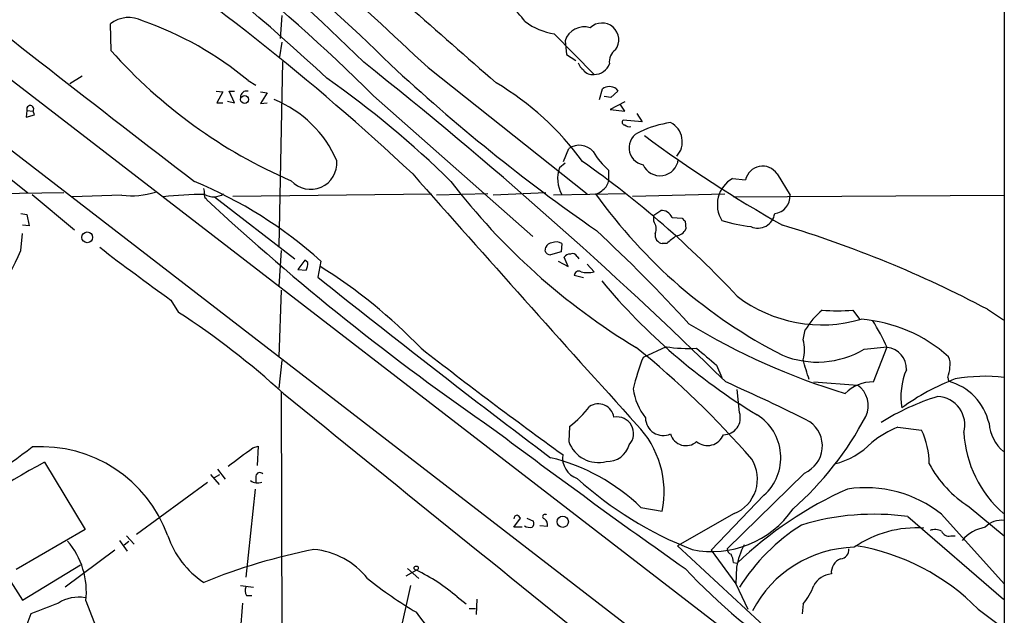
# Model space of a CAD drawing. Extents: x 11 to 1052, y 16 to 897.
# Drawn here: x 752 to 861, y 662 to 728 of the extents above; entities that cross this region are included whole.
import ezdxf

# ---------------------------------------------------------------- set-up
doc = ezdxf.new("R2010")
doc.units = 0
doc.header["$MEASUREMENT"] = 0
doc.layers.add('MAIN', color=5, linetype='CONTINUOUS')

msp = doc.modelspace()

# ---------------------------------------------------------------- linework, layer by layer
at = {"layer": 'MAIN'}
for p, q in [((861.06, 868.172), (861.1447, 655.2353)), ((728.98, 738.124), (860.8907, 636.4393)), ((731.266, 728.5567), (861.06, 628.4807)), ((781.2193, 728.0487), (781.05, 725.5087)), ((762.3387, 724.154), (762.254, 727.1173)), ((811.3607, 726.0167), (815.7633, 721.5293)), ((781.2193, 725.0853), (780.9653, 723.4767)), ((812.546, 725.2547), (812.7153, 723.7307)), ((812.7153, 723.7307), (813.7313, 723.0533)), ((781.304, 722.9687), (780.8807, 702.4793)), ((797.3907, 722.2913), (815.0013, 708.3213)), ((757.7667, 720.5133), (759.1213, 721.36)), ((777.494, 720.852), (778.3407, 720.344)), ((773.938, 719.6667), (774.7, 719.582)), ((774.7, 719.582), (774.0227, 718.3967)), ((775.97, 718.3967), (775.3773, 719.6667)), ((775.3773, 719.6667), (775.97, 719.6667)), ((778.8487, 719.582), (779.6107, 719.4973)), ((779.6107, 719.4973), (778.8487, 718.312)), ((791.3793, 719.1587), (808.99, 703.58)), ((816.356, 718.7353), (816.6947, 719.9207)), ((817.626, 718.9893), (816.864, 719.074)), ((818.388, 719.6667), (817.626, 718.9893)), ((818.2187, 719.9207), (818.388, 719.6667)), ((774.0227, 718.3967), (774.7, 718.3967)), ((775.208, 718.566), (775.97, 718.3967)), ((778.8487, 718.312), (779.6107, 718.3967)), ((819.15, 718.4813), (817.5413, 717.6347)), ((819.15, 717.4653), (818.642, 718.2273)), ((753.0253, 717.55), (752.9407, 716.788)), ((752.9407, 716.788), (753.872, 717.042)), ((753.0253, 717.55), (753.7027, 717.4653)), ((753.872, 717.042), (753.7027, 717.4653)), ((817.5413, 717.6347), (819.15, 717.4653)), ((820.5047, 717.2113), (821.0973, 716.28)), ((821.0973, 716.28), (818.9807, 716.4493)), ((747.9453, 712.5547), (753.11, 708.406)), ((812.3767, 711.8773), (812.9693, 713.3167)), ((812.546, 711.708), (811.9533, 711.2)), ((817.372, 710.946), (817.372, 709.676)), ((835.9987, 710.5227), (837.438, 708.152)), ((831.088, 710.0147), (832.5273, 709.8453)), ((757.0893, 708.406), (739.14, 708.152)), ((753.618, 708.2367), (758.2747, 704.342)), ((763.524, 708.152), (758.0207, 707.9827)), ((775.8007, 708.0673), (797.814, 708.3213)), ((803.9947, 708.3213), (798.322, 708.152)), ((810.4293, 708.406), (804.5873, 708.152)), ((819.3193, 708.3213), (811.276, 708.152)), ((819.9967, 708.0673), (830.2413, 708.3213)), ((831.1727, 707.9827), (861.1447, 708.152)), ((772.8373, 707.8133), (772.922, 707.644)), ((773.7687, 707.9827), (782.6587, 701.1247)), ((752.348, 706.12), (753.0253, 706.0353)), ((753.0253, 706.0353), (753.2793, 704.7653)), ((822.3673, 705.9507), (823.1293, 706.4587)), ((822.3673, 705.2733), (822.3673, 705.9507)), ((753.2793, 704.7653), (752.5173, 704.85)), ((824.3993, 705.6967), (825.5, 705.612)), ((825.8387, 705.2733), (825.9233, 704.4267)), ((752.348, 702.056), (752.5173, 703.9187)), ((812.2073, 702.818), (812.1227, 701.8867)), ((823.8067, 702.818), (823.2987, 702.818)), ((781.1347, 702.056), (780.8807, 698.0767)), ((810.3447, 701.9713), (810.4293, 702.3947)), ((812.1227, 701.8867), (810.9373, 701.548)), ((783.7593, 700.9553), (782.9973, 699.9393)), ((784.098, 700.7013), (783.7593, 700.9553)), ((785.5373, 700.8707), (785.1987, 699.0927)), ((811.784, 700.8707), (812.8847, 700.278)), ((812.8847, 700.278), (812.4613, 701.294)), ((813.9007, 701.3787), (814.07, 701.1247)), ((815.7633, 699.6853), (815.0013, 700.532)), ((782.9973, 699.9393), (783.9287, 699.8547)), ((814.578, 699.008), (813.562, 699.262)), ((781.1347, 697.6533), (780.8807, 690.2873)), ((768.9427, 696.5527), (769.7893, 695.198)), ((844.3807, 695.452), (845.1427, 694.436)), ((859.282, 695.5367), (861.06, 694.3513)), ((838.8773, 692.15), (839.1313, 693.2507)), ((823.722, 691.388), (821.182, 690.2027)), ((845.6507, 691.134), (848.1907, 691.388)), ((846.6667, 687.4933), (848.1907, 691.388)), ((781.2193, 689.864), (780.8807, 686.816)), ((829.31, 689.356), (829.9027, 688.0013)), ((840.0627, 687.4933), (844.8887, 687.1547)), ((854.8793, 688.0013), (854.964, 687.578)), ((781.1347, 686.3927), (781.2193, 655.4047)), ((831.85, 684.1067), (831.596, 686.6467)), ((813.054, 682.5827), (812.9693, 680.8893)), ((849.376, 682.498), (852.0007, 682.1593)), ((778.002, 680.212), (778.5947, 680.3813)), ((778.5947, 680.3813), (778.51, 678.2647)), ((754.9727, 678.6033), (759.46, 671.1527)), ((774.1073, 677.8413), (774.954, 676.7407)), ((773.3453, 677.2487), (774.2767, 676.148)), ((773.7687, 676.91), (774.3613, 677.2487)), ((778.3407, 677.0793), (778.3407, 676.402)), ((839.0467, 677.418), (830.4953, 669.036)), ((765.1327, 670.6447), (773.0067, 676.402)), ((778.256, 675.64), (777.24, 665.9033)), ((834.5593, 674.9627), (828.7173, 668.8667)), ((820.928, 673.608), (823.2987, 673.1847)), ((857.25, 673.6927), (861.1447, 670.4753)), ((746.4213, 672.9307), (752.5173, 663.3633)), ((806.8733, 671.4067), (807.6353, 672.4227)), ((808.3127, 672.4227), (809.0747, 672.084)), ((831.2573, 672.9307), (824.992, 669.3747)), ((850.4767, 672.592), (861.06, 663.448)), ((854.202, 672.846), (861.1447, 665.1413)), ((759.46, 671.1527), (751.84, 666.75)), ((807.8047, 671.4067), (806.8733, 671.4067)), ((810.5987, 671.4913), (809.752, 671.576)), ((763.27, 669.9673), (764.1167, 668.782)), ((763.778, 669.4593), (764.286, 669.8827)), ((764.032, 670.4753), (764.8787, 669.544)), ((855.218, 670.4753), (855.726, 670.4753)), ((762.762, 668.8667), (757.2587, 664.8027)), ((824.992, 669.3747), (835.5753, 659.5533)), ((828.7173, 668.8667), (831.4267, 665.1413)), ((752.5173, 663.3633), (758.952, 667.258)), ((796.1207, 666.6653), (794.9353, 665.988)), ((795.1047, 666.8347), (796.3747, 665.734)), ((831.1727, 667.512), (831.596, 667.4273)), ((831.5113, 667.004), (831.4267, 665.1413)), ((776.6473, 664.972), (778.0867, 664.8027)), ((795.4433, 664.972), (793.1573, 654.6427)), ((831.4267, 665.1413), (832.7813, 662.3473)), ((777.3247, 663.8713), (777.9173, 663.8713)), ((800.608, 663.702), (801.624, 662.94)), ((802.8093, 663.448), (802.7247, 661.7547)), ((759.5447, 663.2787), (763.524, 653.034)), ((801.9627, 662.432), (802.64, 662.432)), ((838.8773, 662.94), (838.7927, 661.8393)), ((858.266, 662.3473), (861.06, 660.2307)), ((753.4487, 661.8393), (753.0253, 660.654))]:
    msp.add_line(p, q, dxfattribs=at)
for centre, radius in [((777.0987, 718.7517), 0.4406), ((759.6975, 703.4973), 0.5942), ((812.2947, 672.0282), 0.6267), ((796.0882, 666.892), 0.2289)]:
    msp.add_circle(centre, radius, dxfattribs=at)
for centre, radius, start, end in [((577.4638, 495.6072), 307.2892, 47.208657, 57.247208), ((643.8016, 570.2748), 209.632, 45.252442, 57.727244), ((658.1513, 590.2685), 187.2018, 45.105635, 57.574749), ((631.9438, 557.9187), 230.5362, 45.599826, 54.888852), ((191.7427, 74.5748), 886.7616, 46.9223801, 49.0141557), ((606.9705, 508.7819), 276.2556, 46.90892, 56.370119), ((1813.0512, 1877.3764), 1534.4226, 227.9605555, 228.9280515), ((2129.0606, 2480.8902), 2231.5886, 231.487358, 232.5327366), ((797.6353, 719.1496), 13.3422, 38.040441, 59.021735), ((764.2958, 724.5174), 3.3058, 62.738882, 128.14389), ((753.4102, 691.88), 37.675, 50.263982, 70.784308), ((812.3675, 732.9063), 6.9628, 232.649859, 261.686027), ((814.6862, 724.5317), 2.259, 73.176614, 161.33406), ((816.635, 725.3502), 1.8662, 323.443275, 133.940535), ((804.7883, 761.8856), 56.7947, 221.632501, 246.603202), ((819.0991, 722.8973), 1.6525, 125.733966, 186.344021), ((469.3346, 319.3574), 515.5956, 45.561406, 51.503083), ((931.8393, 871.1362), 203.1337, 226.976684, 235.237488), ((815.8081, 723.6056), 1.9932, 203.861793, 231.891048), ((815.8, 723.2791), 1.7502, 268.798465, 341.187191), ((722.2281, 630.3775), 111.0223, 45.582386, 54.806459), ((815.5518, 722.6726), 1.1627, 213.120136, 280.480709), ((788.4814, 692.9486), 32.1701, 36.043152, 59.257752), ((817.4567, 718.9047), 1.27, 53.130102, 126.869898), ((777.3246, 719.0105), 0.6777, 75.524953, 181.792816), ((753.3869, 717.6908), 0.388, 324.470904, 201.27497), ((775.6053, 706.904), 12.7557, 23.361376, 68.053123), ((819.156, 716.2255), 0.2843, 128.071195, 268.790557), ((819.6156, 716.3645), 0.6292, 222.268789, 289.661787), ((825.9566, 704.2873), 12.0325, 98.250104, 115.147926), ((823.1312, 714.0713), 2.3914, 317.962745, 62.646308), ((821.5289, 713.407), 1.9002, 111.148561, 259.481291), ((907.7209, 830.9563), 144.7833, 233.377239, 240.575055), ((814.1377, 711.6572), 2.0296, 40.60007, 125.148131), ((822.1133, 716.6185), 7.3931, 209.499855, 230.109787), ((784.393, 711.7436), 2.9304, 222.582631, 4.274092), ((752.501, 623.4614), 107.9834, 42.905827, 54.964003), ((823.0503, 712.3547), 2.0387, 203.593814, 353.708845), ((834.4006, 709.4786), 1.9089, 33.158125, 168.924354), ((2786.6327, 2464.0478), 2653.05, 221.3721277, 222.1763189), ((815.1089, 709.9779), 3.384, 158.829623, 210.967241), ((752.6944, 664.2486), 49.1918, 48.114071, 67.439465), ((858.9608, 754.8954), 74.3596, 217.453548, 238.781509), ((815.8059, 710.0568), 1.6117, 299.927871, 346.333641), ((832.7116, 707.1222), 3.317, 119.306096, 212.131905), ((764.5399, 717.6341), 9.5364, 263.884731, 286.50577), ((772.5532, 669.0275), 39.2094, 89.832245, 96.527318), ((771.7377, 708.4908), 0.9456, 349.674018, 26.586729), ((773.0069, 708.152), 0.3788, 153.45524, 243.401126), ((773.6563, 710.0307), 2.0482, 241.149989, 303.429387), ((815.8688, 709.2956), 0.9764, 273.752401, 319.385976), ((862.8169, 741.661), 57.5297, 215.416913, 242.879577), ((835.4931, 708.0512), 1.9475, 277.422783, 2.966863), ((964.8895, 915.0595), 282.6176, 227.215077, 235.465275), ((823.2562, 705.2308), 1.2344, 22.174625, 95.90041), ((833.8827, 706.4027), 1.8833, 246.110718, 351.366942), ((821.1612, 704.4346), 1.4691, 339.440759, 34.814049), ((910.3693, 790.1426), 119.7841, 224.885442, 225.114558), ((835.7437, 725.1239), 20.6109, 253.537119, 262.686584), ((799.7984, 582.9105), 127.3694, 62.159197, 73.209821), ((697.1768, 576.1451), 174.745, 42.378672, 47.150128), ((823.4179, 703.7146), 0.9045, 166.95933, 262.427124), ((1035.9793, 449.2539), 330.6236, 129.692091, 129.921285), ((824.7034, 705.0129), 1.3534, 275.056838, 334.334263), ((811.1856, 702.0918), 0.8147, 95.557346, 158.173778), ((811.5678, 701.7017), 1.2865, 60.192697, 111.003297), ((728.8518, 711.8721), 25.4642, 311.303231, 337.326099), ((966.9022, 971.595), 338.8749, 232.598075, 234.255849), ((810.9729, 702.2244), 0.6773, 201.944366, 266.987213), ((813.054, 700.9554), 0.6826, 82.87186, 150.261365), ((813.3927, 701.1246), 0.5681, 26.574073, 116.56054), ((781.6837, 700.7439), 2.4147, 338.392463, 358.989129), ((754.235, 650.3431), 58.8901, 43.955544, 57.987697), ((814.07, 699.2451), 0.5083, 60.014605, 178.094603), ((815.0437, 702.6078), 3.0098, 256.165519, 283.832632), ((1469.7619, 1554.3296), 1095.4711, 231.3249302, 233.0292267), ((869.3597, 742.4822), 68.5719, 219.712379, 238.760611), ((840.9699, 709.2919), 15.4774, 232.724446, 286.292648), ((720.9427, 620.0827), 89.6008, 47.57576, 56.964522), ((846.6695, 688.7608), 8.774, 130.30473, 149.221141), ((842.6874, 712.2967), 16.9296, 264.259335, 275.740329), ((865.8223, 759.4001), 76.4958, 238.85831, 253.060234), ((844.0043, 678.0915), 16.3967, 48.055695, 85.425591), ((825.6554, 680.9882), 24.7839, 24.595027, 32.396244), ((835.4708, 691.0494), 3.5799, 342.093444, 17.905033), ((1142.9915, 1135.8951), 563.6526, 232.084626, 234.076257), ((759.2625, 615.259), 97.5857, 40.736801, 51.192536), ((826.2619, 708.238), 17.0404, 261.428002, 272.848419), ((1293.8821, 1240.6095), 720.9075, 229.6481065, 229.8772905), ((840.4476, 699.8026), 10.1102, 247.578005, 300.973184), ((847.9841, 688.9853), 2.3272, 356.617781, 84.906768), ((850.3395, 679.0473), 31.2186, 159.063594, 165.751074), ((288.8801, 519.5023), 575.8028, 16.9892357, 17.2184243), ((853.2703, 689.4406), 1.8935, 349.698943, 26.560992), ((857.4629, 685.8422), 7.7613, 157.214545, 189.099928), ((851.9838, 689.2491), 3.1529, 336.686636, 357.325897), ((748.1602, 501.627), 203.2179, 63.246509, 66.151246), ((846.5453, 683.294), 4.201, 88.344064, 135.790822), ((864.5167, 664.5708), 24.8668, 110.702209, 126.288286), ((853.3386, 681.5213), 6.271, 12.900043, 74.97783), ((859.032, 668.8211), 19.2962, 83.714207, 99.865095), ((8208.0369, 9836.5477), 11784.8861, 230.93629134, 231.16547438), ((826.9698, 687.738), 6.9617, 188.314468, 217.354824), ((843.3437, 684.8796), 2.7501, 334.214822, 55.819926), ((861.6426, 660.5117), 26.5637, 107.219872, 122.134081), ((853.6308, 682.7468), 3.1414, 344.461732, 87.30145), ((807.0414, 690.7966), 10.1794, 306.204242, 323.795758), ((816.2173, 683.2937), 1.7738, 9.900951, 122.842551), ((830.0694, 683.5246), 1.8733, 270.079522, 18.103204), ((818.2989, 681.79), 1.8393, 317.63977, 100.468675), ((823.4256, 683.5562), 1.99, 181.215078, 293.842047), ((830.8385, 679.1214), 5.5803, 311.819083, 57.979489), ((813.5924, 700.7062), 36.4472, 311.570706, 332.156594), ((837.7406, 680.4217), 3.2755, 293.500867, 54.572332), ((1375.6914, 1444.3719), 952.3141, 233.1578516, 234.7331112), ((812.7884, 675.3069), 10.7224, 348.584538, 43.975229), ((854.0046, 671.3356), 12.084, 112.521826, 128.408115), ((843.7844, 678.3332), 9.0635, 0.637233, 24.970072), ((869.5881, 682.6816), 12.9541, 183.435626, 228.827181), ((863.9197, 683.2366), 4.4795, 184.036225, 230.327572), ((816.2444, 682.0517), 3.4753, 199.540815, 284.558866), ((825.9349, 682.2154), 1.771, 195.705426, 311.51371), ((828.3101, 682.3603), 1.8993, 230.760686, 338.079826), ((840.3948, 686.6685), 8.4631, 283.348403, 316.142767), ((-944.3358, 2984.0707), 2861.8913, 306.1621967, 306.3913809), ((754.5834, 665.4259), 14.9021, 19.806054, 93.714382), ((268.6534, 1356.5129), 846.6516, 306.7556446, 306.9848302), ((817.1944, 681.2469), 2.56, 268.289852, 344.219996), ((774.988, 639.1771), 44.2158, 116.915309, 137.074737), ((806.0288, 658.3803), 21.3042, 45.624721, 76.679325), ((814.6912, 679.1152), 2.4224, 172.055874, 250.954733), ((829.7264, 676.7477), 4.1126, 291.854445, 32.245948), ((863.7984, 684.1882), 12.3708, 207.719454, 238.038949), ((778.5524, 677.7571), 1.4329, 235.848577, 288.962254), ((778.7875, 677.0089), 0.4523, 45.824085, 171.045813), ((841.6395, 707.3863), 41.2725, 227.771434, 248.630648), ((861.1277, 636.7427), 42.5872, 114.026433, 133.90315), ((845.8219, 662.4161), 13.3794, 51.219207, 98.743851), ((828.7813, 679.6812), 10.9492, 258.512424, 325.240674), ((807.2967, 672.3379), 0.4234, 90, 179.986468), ((722.816, 587.942), 119.7134, 44.885409, 45.114591), ((808.4818, 671.8724), 0.6295, 312.282873, 19.640967), ((810.3293, 672.5843), 0.2558, 43.780451, 254.285299), ((809.8646, 671.6887), 0.7602, 344.949147, 58.660111), ((846.7038, 645.4443), 27.4086, 82.087897, 106.961302), ((860.8217, 669.7451), 2.445, 82.408763, 137.189416), ((808.6935, 672.5492), 1.162, 236.884348, 280.502431), ((850.519, 652.9917), 22.0914, 122.319617, 147.680383), ((851.4505, 659.1685), 12.1801, 86.214243, 124.509298), ((853.4676, 669.5354), 1.6235, 63.105086, 109.263065), ((854.9711, 671.2515), 0.8145, 199.224648, 287.645249), ((859.7556, 667.162), 4.3066, 99.726754, 139.35325), ((750.9667, 664.2539), 8.6333, 353.514109, 40.691707), ((778.2554, 673.7963), 10.2068, 198.988092, 236.239716), ((797.3983, 604.443), 65.7317, 101.071752, 112.180108), ((783.9805, 660.4197), 8.5685, 38.331376, 84.677712), ((831.0718, 669.0003), 0.5776, 176.45646, 254.630921), ((841.5641, 664.911), 10.2684, 153.708194, 168.238994), ((844.8639, 656.1664), 13.0426, 91.379079, 152.553599), ((842.9412, 668.9514), 1.0196, 274.770642, 4.759442), ((840.6817, 645.0208), 24.6863, 44.576905, 80.586632), ((828.9158, 667.3968), 2.2598, 2.922039, 27.586725), ((843.6821, 666.3902), 1.6786, 113.007665, 185.064951), ((787.0932, 648.1159), 20.6295, 49.071247, 64.049044), ((875.6945, 713.7742), 68.4757, 223.274285, 236.884913), ((819.3742, 701.6361), 45.9462, 231.388373, 239.595437), ((842.2127, 663.8032), 2.4472, 94.751198, 151.470263), ((778.0491, 664.4067), 0.9008, 153.921362, 216.4679), ((834.364, 666.9346), 6.0272, 318.488826, 340.996582), ((758.7401, 659.5118), 4.1681, 80.05429, 122.56302), ((1051.3159, -99.5505), 817.5814, 111.1370004, 111.3661885), ((725.726, 665.7979), 51.2504, 352.715227, 356.898164), ((713.8338, 599.4516), 103.366, 31.773785, 37.243244)]:
    msp.add_arc(centre, radius, start, end, dxfattribs=at)

doc.saveas('drawing.dxf')
